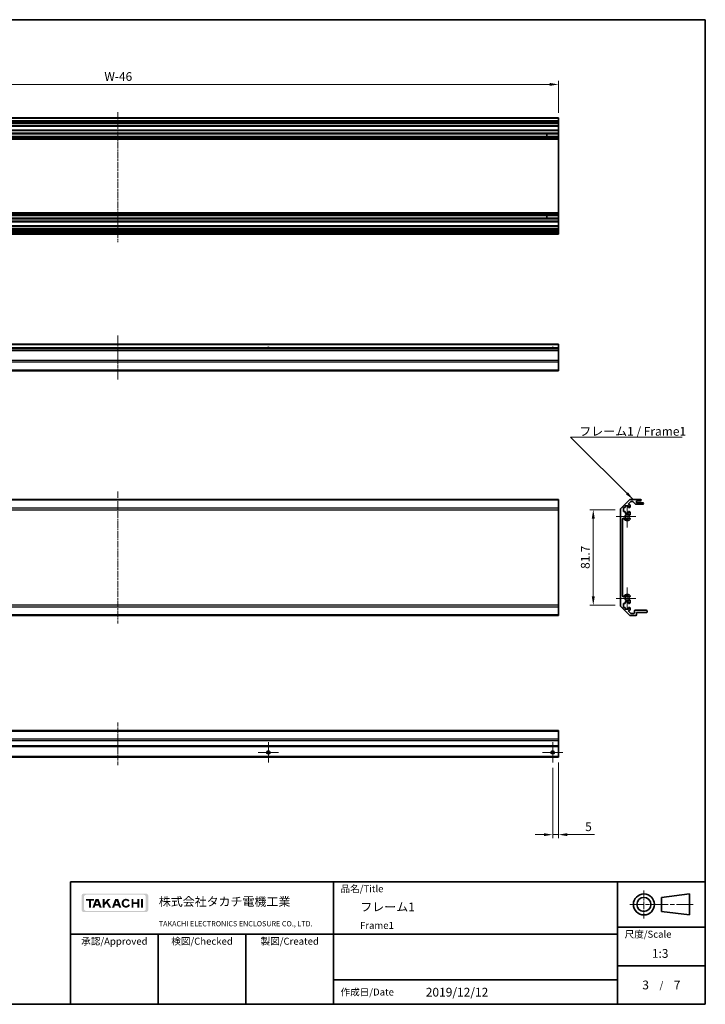
# Model space of a CAD drawing. Units: millimetres. Extents: x 0 to 13354, y -8 to 2810.
# Drawn here: x 6081 to 6667, y 0 to 843 of the extents above; entities that cross this region are included whole.
import ezdxf
from ezdxf.enums import TextEntityAlignment as Align

# ---------------------------------------------------------------- set-up
doc = ezdxf.new("R2010")
doc.units = ezdxf.units.MM
doc.linetypes.add('CHAIN', pattern=[0.35429999999999995, 0.2362, -0.0295, 0.0591, -0.0295])
for name, color, linetype, lineweight in [('Border (ISO)', 7, 'Continuous', 35), ('Center Mark (ISO)', 131, 'Continuous', 18), ('Centerline (ISO)', 131, 'Continuous', 18), ('Dimension (ISO)', 7, 'Continuous', 18), ('Hatch (ISO)', 1, 'Continuous', 18), ('Symbol (ISO)', 7, 'Continuous', 18), ('Title (ISO)', 7, 'Continuous', 35), ('Visible (ISO)', 7, 'Continuous', 35), ('Visible Narrow (ISO)', 7, 'Continuous', 25)]:
    doc.layers.add(name, color=color, linetype=linetype, lineweight=lineweight)
doc.styles.add('Note Text (TK)', font='txt')
doc.styles.add('Note Text (TK)English', font='arial.ttf')
doc.styles.add('文字スタイル40', font='txt')
doc.styles.add('文字スタイル64', font='arial.ttf')
doc.dimstyles.new('Default - Method 1b (TK)English', dxfattribs={"dimscale": 4, "dimtxt": 2.5, "dimasz": 2.5, "dimexe": 1, "dimexo": 1.499999999999999, "dimgap": 1, "dimtad": 1, "dimtoh": 1, "dimrnd": 1e-08, "dimdsep": 46, "dimtxsty": 'Note Text (TK)English', "dimcen": 0.09, "dimdle": 5, "dimclrd": 100, "dimclre": 100, "dimclrt": 7, "dimadec": 1, "dimazin": 1, "dimtfac": 1, "dimtmove": 0, "dimatfit": 3, "dimfxl": 1, "dimtolj": 1, "dimlwd": -1, "dimlwe": -1, "dimarcsym": 0})
doc.dimstyles.new('Default - Method 1b (TK)English$7', dxfattribs={"dimscale": 10, "dimtxt": 2.5, "dimasz": 2.5, "dimexe": 1, "dimexo": 1.499999999999999, "dimgap": 1, "dimtad": 1, "dimtoh": 1, "dimrnd": 1e-08, "dimdsep": 46, "dimtxsty": 'Note Text (TK)English', "dimcen": 0.09, "dimdle": 5, "dimclrd": 100, "dimclre": 100, "dimclrt": 7, "dimadec": 1, "dimazin": 1, "dimtfac": 1, "dimtmove": 0, "dimatfit": 3, "dimfxl": 1, "dimtolj": 1, "dimlwd": -1, "dimlwe": -1, "dimarcsym": 0})

# ---------------------------------------------------------------- blocks, each defined once
blk = doc.blocks.new('図面枠 tk図枠')
at = {"layer": 'Border (ISO)'}
for p, q in [((20.99999999999999, 289), (412, 289)), ((412, 289), (412, 8.000000000000007)), ((21.00000000000001, 8.000000000000007), (412, 8.000000000000007))]:
    blk.add_line(p, q, dxfattribs=at)
blk = doc.blocks.new('表題欄 tk表題欄-FCS□-□-150(W601～1000mm、D601～1000mm).dwg')
at = {"layer": 'Hatch (ISO)'}
h = blk.add_hatch(color=256, dxfattribs=at)
edge = h.paths.add_edge_path(flags=0)
edge.add_arc((95.57537688673352, 236.2990653650367), 0.5958259999999996, 269.9999999999897, 360)
edge.add_line((96.17120288673351, 236.2990653650368), (96.17120288673348, 239.7107813650365))
edge.add_arc((95.5753768867335, 239.7107813650366), 0.5958259999999996, 0, 90.0000000000068)
edge.add_line((95.57537688673342, 240.3066073650366), (79.13710888673356, 240.3066073650366))
edge.add_arc((79.13710888673353, 239.7107813650366), 0.5958259999999996, 89.99999999999744, 180)
edge.add_line((78.54128288673353, 239.7107813650365), (78.54128288673331, 236.2990653650368))
edge.add_arc((79.13710888673332, 236.2990653650365), 0.5958259999999996, 180, 270.0000000000231)
edge.add_line((79.13710888673356, 235.7032393650365), (95.57537688673342, 235.7032393650367))
edge = h.paths.add_edge_path()
edge.add_line((77.83935088673357, 239.9556413650366), (77.83935088673357, 236.0542053650368))
edge.add_arc((78.54128288673346, 236.0542053650367), 0.7019319999998935, 180, 270.0000000000087)
edge.add_line((78.54128288673357, 235.3522733650368), (96.17120288673352, 235.3522733650368))
edge.add_arc((96.17120288673351, 236.0542053650367), 0.7019319999998921, 270, 360)
edge.add_line((96.8731348867334, 236.0542053650368), (96.87313488673352, 239.9556413650366))
edge.add_arc((96.1712028867336, 239.9556413650367), 0.7019319999998921, 0, 90.00000000000873)
edge.add_line((96.17120288673348, 240.6575733650367), (78.54128288673357, 240.6575733650366))
edge.add_arc((78.54128288673357, 239.9556413650366), 0.7019319999999984, 90, 180)
for points in [[(79.07181288673355, 239.1476033650369), (79.07181288673355, 238.6578833650367), (79.92066088673353, 238.6578833650367), (79.92066088673353, 236.6581933650368), (80.50832488673353, 236.6581933650368), (80.50832488673353, 238.6578833650367), (81.35717288673355, 238.6578833650367), (81.35717288673355, 239.1476033650369)], [(85.68407849525303, 236.6581933650368), (84.9434673993943, 237.8918698287545), (84.41792288673358, 237.3246628822781), (84.41792288673358, 236.6581933650368), (83.89555488673355, 236.6581933650368), (83.89555488673355, 239.1476033650369), (84.41792288673358, 239.1476033650369), (84.41792288673358, 238.0993979968839), (85.38913556809511, 239.1476033650369), (86.10696490847272, 239.1476033650369), (85.31925422435492, 238.2974470774499), (86.30334488673353, 236.6581933650368)], [(92.09142939614459, 239.1476033650369), (92.09142939614459, 236.6581933650368), (92.60971639614465, 236.6581933650368), (92.60971639614465, 237.6580383650368), (93.76872039614462, 237.6580383650368), (93.76872039614462, 236.6581933650368), (94.28700739614459, 236.6581933650368), (94.28700739614459, 239.1476033650369), (93.76872039614462, 239.1476033650369), (93.76872039614462, 238.1477583650367), (92.60971639614465, 238.1477583650367), (92.60971639614465, 239.1476033650369)], [(94.84202339614467, 239.1476033650369), (94.84202339614467, 236.6581933650368), (95.36439139614473, 236.6581933650368), (95.36439139614473, 239.1476033650369)]]:
    blk.add_hatch(color=256, dxfattribs=at).paths.add_polyline_path(points)
h = blk.add_hatch(color=256, dxfattribs=at)
h.paths.add_polyline_path([(82.59020695886475, 237.7110913650368), (81.95242681460243, 237.7110913650368), (82.27131688673356, 238.5794973650367)], flags=0)
h.paths.add_polyline_path([(82.77903014574996, 237.1968853650368), (81.76360362771717, 237.1968853650368), (81.56578886050404, 236.6581933650368), (80.94907288673355, 236.6581933650368), (81.86321688673357, 239.1476033650369), (82.67941688673353, 239.1476033650369), (83.59356088673351, 236.6581933650368), (82.97684491296302, 236.6581933650368)])
h = blk.add_hatch(color=256, dxfattribs=at)
h.paths.add_polyline_path([(87.52707281460246, 237.7110913650368), (88.16485295886469, 237.7110913650368), (87.84596288673359, 238.5794973650367)], flags=0)
h.paths.add_polyline_path([(87.14043486050403, 236.6581933650368), (87.3382496277172, 237.1968853650368), (88.35367614574989, 237.1968853650368), (88.551490912963, 236.6581933650368), (89.16820688673343, 236.6581933650368), (88.25406288673352, 239.1476033650369), (87.43786288673356, 239.1476033650369), (86.52371888673358, 236.6581933650368)])
h = blk.add_hatch(color=256, dxfattribs=at)
edge = h.paths.add_edge_path()
edge.add_arc((90.52309888673334, 237.9028983650369), 1.273272000000011, 38.55054079078439, 336.5820184016556)
edge.add_line((91.69149139614446, 237.3968543650369), (91.17255542714857, 237.6216113977801))
edge.add_ellipse((90.52309888673352, 237.9028983650369), major_axis=(0, -0.7998759999999119), ratio=0.8673469387756529, start_angle=128.5505407907963, end_angle=426.582018401653, ccw=False)
edge.add_line((91.09381514418376, 238.3576891122095), (91.51887237036831, 238.6964075050431))
at = {"layer": 'Title (ISO)'}
for p, q in [((74.70882392282105, 244.052739026017), (255.7088239228211, 244.052739026017)), ((74.70882392282105, 209.052739026017), (74.70882392282105, 244.052739026017)), ((149.7088239228211, 244.052739026017), (149.7088239228211, 209.052739026017)), ((230.7088239228211, 244.052739026017), (230.7088239228211, 209.052739026017)), ((255.7088239228211, 244.052739026017), (255.7088239228211, 209.052739026017)), ((243.2088239228211, 239.552739026017), (251.2088239228211, 240.5527390260171)), ((243.2088239228211, 239.552739026017), (243.2088239228211, 235.552739026017)), ((251.2088239228211, 234.552739026017), (251.2088239228211, 240.5527390260171)), ((243.2088239228211, 235.552739026017), (251.2088239228211, 234.552739026017)), ((230.7088239228211, 231.052739026017), (255.7088239228211, 231.052739026017)), ((74.70882392282105, 229.052739026017), (230.7088239228211, 229.052739026017)), ((99.70882392282108, 229.052739026017), (99.70882392282108, 209.052739026017)), ((124.708823922821, 229.052739026017), (124.708823922821, 209.052739026017)), ((230.7088239228211, 220.052739026017), (255.7088239228211, 220.052739026017)), ((149.7088239228211, 216.052739026017), (230.7088239228211, 216.052739026017)), ((255.7088239228211, 209.052739026017), (74.70882392282105, 209.052739026017))]:
    blk.add_line(p, q, dxfattribs=at)
at = {"layer": 'Title (ISO)', "color": 4, "linetype": 'CHAIN', "lineweight": 18, "ltscale": 8.889559745788574}
blk.add_line((238.2088239228211, 241.552739026017), (238.2088239228211, 233.552739026017), dxfattribs=at)
at = {"layer": 'Title (ISO)', "color": 4, "linetype": 'CHAIN', "lineweight": 18, "ltscale": 20.00163269042969}
blk.add_line((252.2088239228211, 237.552739026017), (234.2088239228211, 237.552739026017), dxfattribs=at)
at = {"layer": 'Title (ISO)'}
for radius in [3, 2]:
    blk.add_circle((238.2088239228211, 237.552739026017), radius, dxfattribs=at)
at = {"layer": 'Title (ISO)', "color": 1, "char_height": 2.000000029802322, "line_spacing_factor": 1.5, "style": 'Note Text (TK)'}
for s, insert, attachment_point in [('\\fＭＳ Ｐゴシック|b0|i0;\\H2.0000;品名/Title', (151.708823922821, 242.052739026017), 4), ('\\fＭＳ Ｐゴシック|b0|i0;\\H2.0000;承認/Approved', (87.20882392282108, 227.052739026017), 5), ('\\fＭＳ Ｐゴシック|b0|i0;\\H2.0000;検図/Checked', (112.208823922821, 227.052739026017), 5), ('\\fＭＳ Ｐゴシック|b0|i0;\\H2.0000;製図/Created', (137.2088239228211, 227.052739026017), 5), ('\\fＭＳ Ｐゴシック|b0|i0;\\H2.0000;尺度/Scale', (232.7088239228211, 229.052739026017), 4), ('\\fＭＳ Ｐゴシック|b0|i0;\\H2.0000;作成日/Date', (151.708823922821, 212.552739026017), 4)]:
    blk.add_mtext(s, dxfattribs=dict(at, insert=insert, attachment_point=attachment_point))
at = {"layer": 'Title (ISO)', "color": 7, "line_spacing_factor": 1.5, "style": 'Note Text (TK)'}
for s, insert, char_height, attachment_point in [('株式会社タカチ電機工業', (99.87313488673345, 238.052739026017), 2.5, 4), ('\\fArial|b0|i0;\\H1.4986;TAKACHI ELECTRONICS ENCLOSURE CO., LTD.', (99.87313488673342, 232.052739026017), 1.49859994649887, 4), ('\\fＭＳ Ｐゴシック|b0|i0;\\H2.0000;/', (243.2088239228211, 214.552739026017), 2.000000029802322, 5)]:
    blk.add_mtext(s, dxfattribs=dict(at, insert=insert, char_height=char_height, attachment_point=attachment_point))
at = {"layer": 'Title (ISO)', "color": 7}
for tag, p, height, style in [('<品名>_001', (157.3395057354996, 235.5044435297737), 2.5, 'Note Text (TK)'), ('<Title>_001', (157.4305155958994, 230.5513747487906), 2.000000029802322, '文字スタイル64'), ('作成日_001', (175.6179145609817, 211.2601253517655), 2.5, 'Note Text (TK)'), ('<ページ_No.>_001', (238.166396298784, 213.2976230642162), 2.5, 'Note Text (TK)'), ('<総ページ数>_001', (246.7200286270059, 213.302739026017), 2.5, 'Note Text (TK)')]:
    blk.add_attdef(tag, p, '', height=height, dxfattribs=dict(at, style=style))
at = {"layer": 'Title (ISO)', "color": 7, "style": 'Note Text (TK)'}
blk.add_attdef('<尺度>', text='', height=2.5, dxfattribs=at).set_placement((243.2088239228211, 223.5527390260171), align=Align.MIDDLE_CENTER)
at = {"layer": 'Title (ISO)', "color": 7, "style": '文字スタイル40'}
blk.add_attdef('<型番>', text='', height=3.000000119209289, dxfattribs=at).set_placement((157.7088239228211, 221.552739026017), align=Align.MIDDLE_LEFT)
blk = doc.blocks.new('*D157')
at = {"layer": 'Defpoints', "color": 0}
for p in [(5787.476065360118, 787.5936575538778), (5787.476065360118, 758.8634410569532), (6541.476065360119, 758.8634410569532)]:
    blk.add_point(p, dxfattribs=at)
at = {"layer": 'Dimension (ISO)', "color": 100}
for p, q in [((5787.476065360118, 763.3634410569531), (5787.476065360118, 790.5936575538778)), ((6533.976065360119, 787.5936575538778), (5794.976065360119, 787.5936575538778)), ((6541.476065360119, 763.3634410569531), (6541.476065360119, 790.5936575538778))]:
    blk.add_line(p, q, dxfattribs=at)
for points in [[(5794.976065360119, 788.8436575538778), (5794.976065360119, 786.3436575538778), (5787.476065360118, 787.5936575538778)], [(6533.976065360119, 788.8436575538778), (6533.976065360119, 786.3436575538778), (6541.476065360119, 787.5936575538778)]]:
    blk.add_solid(points, dxfattribs=at)
at = {"layer": 'Dimension (ISO)', "color": 7, "insert": (6150.656623003174, 794.3436575538778), "char_height": 7.5, "attachment_point": 4, "style": 'Note Text (TK)English'}
blk.add_mtext('\\A1; \\fＭＳ Ｐゴシック|b0|i0;\\H7.4619;W-46', dxfattribs=at)
blk = doc.blocks.new('*D158')
at = {"layer": 'Defpoints', "color": 0}
for p in [(6571.171519737475, 423.4134559326579), (6594.441528240086, 423.4134559326579), (6594.441528240086, 341.6703101821501)]:
    blk.add_point(p, dxfattribs=at)
at = {"layer": 'Dimension (ISO)', "color": 100}
for p, q in [((6589.941528240086, 423.4134559326579), (6568.171519737475, 423.4134559326579)), ((6571.171519737475, 349.1703101821502), (6571.171519737475, 415.9134559326579)), ((6589.941528240086, 341.6703101821501), (6568.171519737475, 341.6703101821501))]:
    blk.add_line(p, q, dxfattribs=at)
for points in [[(6569.921519737476, 415.9134559326579), (6572.421519737476, 415.9134559326579), (6571.171519737475, 423.4134559326579)], [(6569.921519737476, 349.1703101821502), (6572.421519737476, 349.1703101821502), (6571.171519737475, 341.6703101821501)]]:
    blk.add_solid(points, dxfattribs=at)
at = {"layer": 'Dimension (ISO)', "color": 7, "insert": (6564.342222329561, 372.7959758268446), "char_height": 7.5, "attachment_point": 4, "rotation": 90, "style": 'Note Text (TK)English'}
blk.add_mtext('\\A1;81.7', dxfattribs=at)
blk = doc.blocks.new('*D161')
at = {"layer": 'Defpoints', "color": 0}
for p in [(6541.476065359965, 211.6610772825787), (6536.476065359967, 206.9315772825801), (6541.476065359965, 145.2558370939693)]:
    blk.add_point(p, dxfattribs=at)
at = {"layer": 'Dimension (ISO)', "color": 100}
for p, q in [((6536.476065359967, 202.4315772825801), (6536.476065359967, 142.2558370939693)), ((6541.476065359965, 207.1610772825787), (6541.476065359965, 142.2558370939693)), ((6528.976065359967, 145.2558370939693), (6521.476065359967, 145.2558370939693)), ((6536.476065359967, 145.2558370939693), (6541.476065359965, 145.2558370939693)), ((6548.976065359966, 145.2558370939693), (6572.219571959211, 145.2558370939693))]:
    blk.add_line(p, q, dxfattribs=at)
for points in [[(6528.976065359967, 146.5058370939693), (6528.976065359967, 144.0058370939693), (6536.476065359967, 145.2558370939693)], [(6548.976065359966, 146.5058370939693), (6548.976065359966, 144.0058370939693), (6541.476065359965, 145.2558370939693)]]:
    blk.add_solid(points, dxfattribs=at)
at = {"layer": 'Dimension (ISO)', "color": 7, "insert": (6564.246857088815, 152.0697866164795), "char_height": 7.5, "attachment_point": 4, "style": 'Note Text (TK)English'}
blk.add_mtext('\\A1;5', dxfattribs=at)

msp = doc.modelspace()

# ---------------------------------------------------------------- linework, layer by layer
at = {"layer": 'Center Mark (ISO)', "linetype": 'CHAIN', "ltscale": 6.889386177062988}
for p, q in [((6600.141528240083, 426.8418830574039), (6600.141528240083, 408.2418830574039)), ((6600.141528240083, 356.8418830574038), (6600.141528240083, 338.2418830574038))]:
    msp.add_line(p, q, dxfattribs=at)
at = {"layer": 'Center Mark (ISO)', "linetype": 'CHAIN', "ltscale": 6.22266149520874}
for p, q in [((6607.641528240083, 417.5418830574038), (6590.841528240082, 417.5418830574038)), ((6607.641528240083, 347.5418830574039), (6590.841528240082, 347.5418830574039))]:
    msp.add_line(p, q, dxfattribs=at)
at = {"layer": 'Center Mark (ISO)', "linetype": 'CHAIN', "ltscale": 6.46675682067871}
for p, q in [((6293.226065359966, 224.3905772826523), (6293.226065359966, 206.9315772826523)), ((6536.476065359967, 224.3905772825801), (6536.476065359967, 206.9315772825801)), ((6301.955565359968, 215.6610772826522), (6284.496565359966, 215.6610772826522)), ((6545.205565359967, 215.6610772825801), (6527.746565359966, 215.6610772825801))]:
    msp.add_line(p, q, dxfattribs=at)
at = {"layer": 'Centerline (ISO)', "linetype": 'CHAIN', "ltscale": 23.99096870422363}
for p, q in [((6164.476065360116, 763.8634410569585), (6164.476065360118, 652.4634410569558)), ((6164.476065360018, 439.1560966197769), (6164.476065360018, 325.9276694950307))]:
    msp.add_line(p, q, dxfattribs=at)
at = {"layer": 'Centerline (ISO)', "linetype": 'CHAIN', "ltscale": 13.96407318115234}
msp.add_line((6164.476065360061, 572.5866789517137), (6164.476065360073, 534.8866789517396), dxfattribs=at)
at = {"layer": 'Centerline (ISO)', "linetype": 'CHAIN', "ltscale": 13.5618953704834}
msp.add_line((6164.476065359974, 241.275290845065), (6164.476065359963, 204.6610772826905), dxfattribs=at)
at = {"layer": 'Visible (ISO)'}
for p, q in [((6541.476065360119, 758.8634410569532), (5787.476065360118, 758.8634410569532)), ((6541.476065360119, 758.8634410569532), (6541.476065360119, 758.3634410569535)), ((6541.476065360116, 756.3634410569585), (5787.476065360117, 756.3634410569585)), ((6541.476065360116, 754.3634410569585), (5787.476065360117, 754.3634410569585)), ((6541.476065360121, 751.8634410569501), (5787.47606536012, 751.8634410569501)), ((6541.476065360119, 756.3634410569535), (6541.476065360119, 758.3634410569535)), ((6541.476065360116, 756.3634410569585), (6541.476065360116, 755.8634410569588)), ((6541.476065360116, 754.863441056959), (6541.476065360116, 755.8634410569588)), ((6541.476065360116, 754.863441056959), (6541.476065360116, 754.3634410569587)), ((6541.476065360121, 754.3634410569503), (6541.476065360121, 754.0134410569503)), ((6541.476065360121, 752.3634410569504), (6541.476065360121, 754.0134410569503)), ((6541.476065360121, 752.3634410569504), (6541.476065360121, 751.8634410569501)), ((6541.476065360122, 748.4634410569467), (6541.476065360122, 751.863441056947)), ((6541.476065360121, 748.46344105695), (5787.47606536012, 748.46344105695)), ((6541.476065360121, 745.83612213258), (5787.47606536012, 745.83612213258)), ((6541.476065360121, 745.2931930676627), (5787.47606536012, 745.2931930676627)), ((6541.476065360121, 743.0336890462371), (5787.47606536012, 743.0336890462371)), ((6541.476065360121, 742.4907599813207), (5787.47606536012, 742.4907599813207)), ((6541.476065360121, 741.9765806984868), (5787.47606536012, 741.9765806984868)), ((6531.476065360121, 745.3016032904432), (6531.476065360121, 743.0252788234565)), ((6541.476065360121, 748.46344105695), (6541.476065360121, 747.9634410569503)), ((6541.476065360121, 745.83612213258), (6541.476065360121, 747.9634410569503)), ((6541.476065360121, 745.83612213258), (6541.476065360121, 745.2931930676627)), ((6541.476065360122, 743.033689046235), (6541.476065360122, 745.2931930676609)), ((6541.476065360121, 743.0336890462371), (6541.476065360121, 742.4907599813207)), ((6541.476065360121, 741.9765806984868), (6541.476065360121, 742.4907599813207)), ((6541.476065360121, 741.9765806984868), (6541.476065360121, 741.6398327828412)), ((6541.476065360122, 740.763324629419), (5787.476065360121, 740.763324629419)), ((6541.476065360121, 741.6398327828412), (6541.476065360122, 740.763324629419)), ((6541.476065360122, 677.5635574844763), (6541.476065360122, 740.7633246294167)), ((6541.476065360122, 677.5635574844787), (5787.476065360121, 677.5635574844787)), ((6541.476065360121, 676.3503014154138), (5787.47606536012, 676.3503014154138)), ((6541.476065360121, 675.8361221325799), (5787.47606536012, 675.8361221325799)), ((6541.476065360121, 675.2931930676627), (5787.47606536012, 675.2931930676627)), ((6531.476065360121, 675.3016032904432), (6531.476065360121, 673.0252788234566)), ((6541.476065360122, 677.5635574844787), (6541.476065360121, 676.6870493310591)), ((6541.476065360121, 676.6870493310591), (6541.476065360121, 676.3503014154138)), ((6541.476065360121, 675.8361221325799), (6541.476065360121, 676.3503014154138)), ((6541.476065360121, 675.8361221325799), (6541.476065360121, 675.2931930676626)), ((6541.476065360122, 673.0336890462352), (6541.476065360122, 675.2931930676608)), ((6541.476065360121, 673.0336890462369), (5787.47606536012, 673.0336890462369)), ((6541.476065360121, 672.4907599813206), (5787.47606536012, 672.4907599813206)), ((6541.476065360121, 669.86344105695), (5787.47606536012, 669.86344105695)), ((6541.476065360121, 666.46344105695), (5787.47606536012, 666.46344105695)), ((6541.476065360121, 673.0336890462369), (6541.476065360121, 672.4907599813206)), ((6541.476065360121, 670.3634410569503), (6541.476065360121, 672.4907599813206)), ((6541.476065360121, 670.3634410569503), (6541.476065360121, 669.86344105695)), ((6541.476065360122, 666.4634410569467), (6541.476065360122, 669.8634410569468)), ((6541.476065360121, 666.4634410569499), (6541.476065360121, 665.9634410569502)), ((6541.476065360121, 663.8134410569501), (5787.47606536012, 663.8134410569501)), ((6541.476065360118, 663.5134410569568), (5787.476065360117, 663.5134410569568)), ((6541.476065360118, 662.3134410569568), (5787.476065360117, 662.3134410569568)), ((6541.476065360118, 660.6634410569555), (5787.476065360118, 660.6634410569555)), ((6541.476065360118, 659.4634410569557), (5787.476065360118, 659.4634410569557)), ((6541.476065360121, 664.3134410569502), (6541.476065360121, 665.9634410569502)), ((6541.476065360121, 664.3134410569502), (6541.476065360121, 663.8134410569501)), ((6541.476065360121, 663.5134410569495), (6541.476065360121, 663.8134410569498)), ((6541.476065360118, 663.5134410569568), (6541.476065360118, 663.0134410569572)), ((6541.476065360118, 662.8134410569571), (6541.476065360118, 663.0134410569572)), ((6541.476065360118, 662.8134410569571), (6541.476065360118, 662.3134410569568)), ((6541.476065360119, 660.6634410569535), (6541.476065360119, 662.3134410569536)), ((6541.476065360118, 660.6634410569555), (6541.476065360118, 660.163441056956)), ((6541.476065360118, 659.9634410569558), (6541.476065360118, 660.163441056956)), ((6541.476065360118, 659.9634410569558), (6541.476065360118, 659.4634410569557)), ((6541.476065360064, 565.0866789518255), (5787.476065360064, 565.0866789516018)), ((6541.476065360064, 565.0866789518255), (6541.476065360064, 564.5866789518257)), ((6541.476065360064, 562.086678951853), (5787.476065360064, 562.0866789516291)), ((6541.476065360065, 560.0866789518539), (5787.476065360065, 560.08667895163)), ((6541.476065360064, 562.0866789518258), (6541.476065360064, 564.5866789518257)), ((6541.476065360064, 562.086678951853), (6541.476065360064, 561.5866789518531)), ((6541.476065360065, 560.0866789518532), (6541.476065360064, 561.5866789518531)), ((6541.476065360065, 560.0866789518539), (6541.476065360065, 559.5866789518539)), ((6541.476065360068, 551.2151060766001), (6541.476065360065, 559.5866789518539)), ((6541.476065360068, 551.2151060766001), (6541.476065360068, 549.8008925142269)), ((6541.476065360071, 542.9724653894785), (6541.476065360068, 549.8008925142269)), ((5787.47606536007, 542.3866789516275), (6541.476065360071, 542.3866789518513)), ((6541.476065360071, 542.9724653894787), (6541.476065360071, 542.3866789518513)), ((6541.476065360017, 432.2418830574037), (5787.476065360017, 432.2418830574037)), ((6541.476065360017, 432.2418830574039), (6541.476065360019, 431.6560966197768)), ((6541.476065360019, 424.8276694950306), (6541.476065360019, 431.6560966197768)), ((6595.027314677709, 424.8276694950306), (6601.855741802456, 431.6560966197768)), ((6603.040666042947, 430.2954364479971), (6601.490666042947, 428.745436447997)), ((6603.269955364829, 432.2418830574037), (6611.641528240082, 432.2418830574037)), ((6604.916995207926, 430.4418830574038), (6603.394219433541, 430.4418830574038)), ((6606.992356612895, 428.3597011379888), (6605.290699867268, 430.2740649768187)), ((6608.141528240082, 431.0418830574039), (6608.141528240082, 429.3918830574037)), ((6611.641528240082, 431.0418830574039), (6608.141528240082, 431.0418830574039)), ((6612.141528240083, 431.7418830574039), (6612.141528240083, 431.5418830574039)), ((6541.476065360019, 424.8276694950306), (6541.476065360019, 423.4134559326576)), ((6541.476065360019, 341.6703101821501), (6541.476065360019, 423.4134559326576)), ((6594.441528240082, 341.6703101821501), (6594.441528240082, 423.4134559326576)), ((6596.891528240083, 425.2418830574039), (6596.891528240083, 421.8418830574038)), ((6598.591528240082, 425.2418830574039), (6596.891528240083, 425.2418830574039)), ((6596.891528240083, 421.8418830574038), (6598.591528240082, 421.8418830574038)), ((6598.591528240082, 426.6418830574037), (6598.591528240082, 425.2418830574039)), ((6601.391528240083, 426.6418830574037), (6598.591528240082, 426.6418830574037)), ((6598.591528240082, 421.8418830574038), (6598.591528240082, 420.4418830574038)), ((6601.391528240083, 425.2418830574039), (6601.391528240083, 426.6418830574037)), ((6602.141528240084, 425.2418830574039), (6601.391528240083, 425.2418830574039)), ((6601.391528240083, 421.8418830574038), (6602.141528240084, 421.8418830574038)), ((6601.391528240083, 420.4418830574038), (6601.391528240083, 421.8418830574038)), ((6601.844219433541, 427.8918830574038), (6602.141528240084, 427.8918830574038)), ((6602.641528240082, 427.3918830574038), (6602.641528240082, 425.7418830574038)), ((6613.641528240082, 428.1918830574038), (6607.366061272237, 428.1918830574038)), ((6608.141528240082, 429.3918830574037), (6613.641528240082, 429.3918830574039)), ((6614.141528240082, 428.8918830574039), (6614.141528240082, 428.6918830574038)), ((6596.241528240082, 415.6321435416136), (6596.241528240082, 349.4516225731942)), ((6598.591528240082, 420.4418830574038), (6601.391528240083, 420.4418830574038)), ((6602.641528240082, 421.3418830574038), (6602.641528240082, 419.2145641330334)), ((6602.641528240082, 415.8692019817742), (6602.641638492801, 415.3550226989404)), ((6602.641638492801, 349.7287434158674), (6602.641528240082, 349.2145641330335)), ((6602.641528240082, 345.869201981774), (6602.641528240082, 343.7418830574038)), ((6541.476065360019, 341.6703101821501), (6541.476065360019, 340.256096619777)), ((6541.476065360019, 333.4276694950307), (6541.476065360019, 340.256096619777)), ((6601.855741802456, 333.4276694950307), (6595.027314677709, 340.256096619777)), ((6596.891528240083, 343.2418830574038), (6596.891528240083, 339.8418830574038)), ((6598.591528240082, 343.2418830574038), (6596.891528240083, 343.2418830574038)), ((6596.891528240083, 339.8418830574038), (6598.591528240082, 339.8418830574038)), ((6598.591528240082, 344.6418830574038), (6598.591528240082, 343.2418830574038)), ((6601.391528240083, 344.6418830574038), (6598.591528240082, 344.6418830574038)), ((6598.591528240082, 339.8418830574038), (6598.591528240082, 338.4418830574039)), ((6598.591528240082, 338.4418830574039), (6601.391528240083, 338.4418830574039)), ((6601.391528240083, 343.2418830574038), (6601.391528240083, 344.6418830574038)), ((6602.141528240084, 343.2418830574038), (6601.391528240083, 343.2418830574038)), ((6601.391528240083, 339.8418830574038), (6602.141528240084, 339.8418830574038)), ((6601.391528240083, 338.4418830574039), (6601.391528240083, 339.8418830574038)), ((6602.641528240082, 339.3418830574038), (6602.641528240082, 337.6918830574039)), ((6606.841528240082, 337.3418830574038), (6616.641528240084, 337.3418830574038)), ((6541.476065360017, 332.8418830574038), (5787.476065360017, 332.8418830574038)), ((6541.476065360019, 333.4276694950307), (6541.476065360017, 332.8418830574038)), ((6601.490666042947, 336.3383296668106), (6603.040666042947, 334.7883296668106)), ((6602.141528240084, 337.1918830574039), (6601.844219433541, 337.1918830574039)), ((6607.641528240081, 332.8418830574038), (6603.269955364829, 332.8418830574038)), ((6603.394219433541, 334.6418830574038), (6605.841528240081, 334.6418830574038)), ((6606.341528240083, 335.1418830574038), (6606.341528240083, 336.8418830574039)), ((6608.141528240082, 335.3418830574038), (6608.141528240082, 333.3418830574038)), ((6616.641528240084, 335.3418830574038), (6608.141528240082, 335.3418830574038)), ((6617.141528240082, 336.8418830574039), (6617.141528240082, 335.8418830574038)), ((6541.476065359972, 234.3610772825805), (5787.476065359972, 234.3610772828042)), ((6541.476065359972, 234.3610772825805), (6541.476065359972, 233.7752908449532)), ((6541.47606535997, 226.9468637202049), (6541.476065359972, 233.7752908449532)), ((6541.476065359969, 220.661077282578), (5787.476065359968, 220.6610772828018)), ((6541.47606535997, 226.946863720205), (6541.47606535997, 225.5326501578317)), ((6541.476065359969, 221.1610772825778), (6541.47606535997, 225.5326501578317)), ((6541.476065359969, 221.1610772825778), (6541.476065359969, 220.661077282578)), ((6541.476065359965, 212.1610772825786), (6541.476065359969, 220.6610772825786)), ((6541.476065359965, 211.6610772825787), (5787.476065359966, 211.6610772828026)), ((6293.941376655837, 214.6610772826798), (6292.510754064096, 214.6610772826802)), ((6537.191376655838, 214.6610772826075), (6535.760754064097, 214.661077282608)), ((6541.476065359965, 212.1610772825786), (6541.476065359965, 211.6610772825787))]:
    msp.add_line(p, q, dxfattribs=at)
for centre in [(6293.226065359966, 215.6610772826523), (6536.476065359967, 215.6610772825801)]:
    msp.add_circle(centre, 1.229499999999999, dxfattribs=at)
for centre, radius, start, end in [((6293.226065360065, 561.0866789517521), 1.22950000000005, 54.42343143937645, 125.5765685606779), ((6536.476065360066, 561.0866789518244), 1.229500000000003, 54.42343143937545, 125.5765685606779), ((6603.269955364829, 430.2418830574038), 2.00000000000002, 90, 135.0000000000059), ((6603.394219433541, 429.9418830574039), 0.4999999999999583, 90, 135.0000000000091), ((6604.916995207926, 429.9418830574039), 0.500000000000015, 41.63353933656312, 90), ((6611.641528240082, 431.7418830574039), 0.4999999999999937, 0, 90), ((6611.641528240082, 431.5418830574039), 0.4999999999999983, 270, 0), ((6596.441528240082, 423.4134559326576), 1.999999999999997, 135.0000000000053, 180), ((6601.844219433541, 428.3918830574037), 0.4999999999999936, 135.0000000000048, 270), ((6602.141528240084, 427.3918830574038), 0.4999999999999983, 0, 90), ((6602.141528240084, 425.7418830574038), 0.4999999999999983, 270, 0), ((6602.141528240084, 421.3418830574038), 0.5000000000000006, 0, 90), ((6607.366061272237, 428.6918830574038), 0.4999999999999804, 221.6335393365606, 270), ((6613.641528240082, 428.8918830574039), 0.4999999999999983, 0, 90), ((6613.641528240082, 428.6918830574038), 0.4999999999999916, 270, 0), ((6596.741267755873, 415.6321435416136), 0.499739515790288, 29.32052936234435, 180), ((6600.141528240083, 417.5418830574038), 3.400116427529798, 209.3205293623427, 312.0797868606126), ((6600.141528240083, 417.5418830574038), 1.799999999999998, 47.92021313938751, 312.079786860613), ((6601.883956768645, 419.4716350681167), 0.7999999999999945, 227.9202131393879, 341.2560987676165), ((6601.883956768645, 415.612131046691), 0.7999999999999998, 18.74390123238334, 132.0797868606121), ((6601.883956768645, 415.612131046691), 0.8001164275298556, 312.079786860611, 341.2560987676066), ((6596.741267755873, 349.4516225731942), 0.4997395157902901, 180, 330.6794706376261), ((6600.141528240083, 347.5418830574039), 3.400116427529795, 47.92021313938771, 150.6794706376578), ((6600.141528240083, 347.5418830574039), 1.800000000000002, 47.92021313938751, 312.0797868606125), ((6601.883956768645, 349.4716350681167), 0.8000000000000046, 227.9202131393879, 341.2560987676134), ((6601.883956768645, 345.6121310466909), 0.8000000000000015, 18.74390123237693, 132.0797868606121), ((6601.883956768645, 349.4716350681166), 0.8001164275298664, 18.74390123239027, 47.92021313938997), ((6596.441528240082, 341.6703101821501), 1.99999999999999, 180, 224.999999999994), ((6602.141528240084, 343.7418830574038), 0.4999999999999993, 270, 0), ((6602.141528240084, 339.3418830574038), 0.4999999999999983, 0, 90), ((6602.141528240084, 337.6918830574039), 0.4999999999999971, 270, 0), ((6606.841528240082, 336.8418830574039), 0.4999999999999937, 90, 180), ((6616.641528240084, 336.8418830574039), 0.4999999999999983, 0, 90), ((6601.844219433541, 336.6918830574038), 0.5000000000000071, 90, 224.9999999999929), ((6603.269955364829, 334.8418830574038), 2.000000000000019, 224.9999999999947, 270), ((6603.394219433541, 335.1418830574039), 0.5000000000000141, 224.9999999999952, 270), ((6605.841528240081, 335.1418830574038), 0.4999999999999983, 270, 0), ((6607.641528240081, 333.3418830574038), 0.4999999999999983, 270, 0), ((6616.641528240084, 335.8418830574038), 0.4999999999999983, 270, 0)]:
    msp.add_arc(centre, radius, start, end, dxfattribs=at)
at = {"layer": 'Visible Narrow (ISO)'}
for p, q in [((6541.476065360119, 758.3634410569535), (5787.476065360118, 758.3634410569535)), ((6541.476065360116, 755.8634410569588), (5787.476065360117, 755.8634410569588)), ((6541.476065360116, 754.863441056959), (5787.476065360117, 754.863441056959)), ((6541.476065360121, 754.0134410569503), (5787.47606536012, 754.0134410569503)), ((6541.476065360121, 752.3634410569504), (5787.47606536012, 752.3634410569504)), ((6541.476065360121, 747.9634410569503), (5787.47606536012, 747.9634410569503)), ((6531.476065360121, 745.3016032904432), (6541.476065360121, 745.3016032904432)), ((6541.476065360121, 743.0252788234565), (6531.476065360121, 743.0252788234565)), ((6541.476065360121, 741.6398327828412), (5787.47606536012, 741.6398327828412)), ((6541.476065360121, 676.6870493310593), (5787.47606536012, 676.6870493310593)), ((6531.476065360121, 675.3016032904432), (6541.476065360121, 675.3016032904432)), ((6541.476065360121, 670.3634410569503), (5787.47606536012, 670.3634410569503)), ((6541.476065360121, 673.0252788234566), (6531.476065360121, 673.0252788234566)), ((6541.476065360121, 665.9634410569502), (5787.47606536012, 665.9634410569502)), ((6541.476065360121, 664.3134410569502), (5787.47606536012, 664.3134410569502)), ((6541.476065360118, 663.0134410569572), (5787.476065360117, 663.0134410569572)), ((6541.476065360118, 662.8134410569571), (5787.476065360117, 662.8134410569571)), ((6541.476065360118, 660.163441056956), (5787.476065360118, 660.163441056956)), ((6541.476065360118, 659.9634410569558), (5787.476065360118, 659.9634410569558)), ((6541.476065360064, 564.5866789518257), (5787.476065360064, 564.5866789516019)), ((6541.476065360064, 561.5866789518531), (5787.476065360065, 561.5866789516293)), ((6541.476065360065, 559.5866789518539), (5787.476065360065, 559.5866789516301)), ((6541.476065360068, 551.2151060766001), (5787.476065360068, 551.2151060763764)), ((6541.476065360068, 549.8008925142269), (5787.476065360068, 549.800892514003)), ((6541.476065360071, 542.9724653894785), (5787.47606536007, 542.9724653892548)), ((6541.476065360019, 431.6560966197768), (5787.476065360017, 431.6560966197768)), ((6541.476065360019, 424.8276694950306), (5787.47606536002, 424.8276694950306)), ((5787.47606536002, 423.4134559326576), (6541.476065360019, 423.4134559326576)), ((6541.476065360019, 341.6703101821501), (5787.47606536002, 341.6703101821501)), ((5787.47606536002, 340.256096619777), (6541.476065360019, 340.256096619777)), ((6541.476065360019, 333.4276694950307), (5787.476065360017, 333.4276694950307)), ((5787.476065359972, 233.7752908451769), (6541.476065359972, 233.7752908449532)), ((6541.47606535997, 226.9468637202049), (5787.476065359971, 226.9468637204287)), ((6541.47606535997, 225.5326501578317), (5787.47606535997, 225.5326501580555)), ((6541.476065359969, 221.1610772825778), (5787.476065359968, 221.1610772828016)), ((6541.476065359965, 212.1610772825786), (5787.476065359966, 212.1610772828024)), ((6294.349306318088, 215.1610772826795), (6292.102824401847, 215.1610772826802)), ((6537.599306318087, 215.1610772826073), (6535.352824401846, 215.1610772826079))]:
    msp.add_line(p, q, dxfattribs=at)
for centre in [(6293.226065359966, 215.6610772826523), (6536.476065359967, 215.6610772825801)]:
    msp.add_circle(centre, 1.499999999999999, dxfattribs=at)
for centre, radius, start, end in [((6293.226065360065, 561.0866789517521), 1.500000000000007, 41.81031489579469, 138.1896851042246), ((6536.476065360066, 561.0866789518244), 1.500000000000001, 41.81031489579442, 138.189685104223), ((6600.141528240083, 417.5418830574038), 2.179, 31.48883267878847, 328.5111673212077), ((6600.141528240083, 347.5418830574039), 2.178999999999996, 31.48883267878847, 328.5111673212077)]:
    msp.add_arc(centre, radius, start, end, dxfattribs=at)

# ---------------------------------------------------------------- block references
at = {"xscale": 3, "yscale": 3, "zscale": 3}
msp.add_blockref('図面枠 tk図枠', (5431.000007174032, -24.0000006941614), dxfattribs=at)
ref = msp.add_blockref('表題欄 tk表題欄-FCS□-□-150(W601～1000mm、D601～1000mm).dwg', (5899.873535405568, -627.1582177722124), dxfattribs=dict(xscale=3, yscale=3, zscale=3))
ref.add_attrib('<品名>_001', 'フレーム1', (6371.892052612068, 79.63806039069668), dxfattribs={"layer": 'Title (ISO)', "color": 7, "height": 7.5, "style": 'Note Text (TK)'})
ref.add_attrib('<尺度>_001', '1:3', (6621.288306919955, 39.8011589238469), dxfattribs={"layer": 'Title (ISO)', "color": 7, "height": 7.5, "style": 'Note Text (TK)'})
ref.add_attrib('作成日_001', '2019/12/12', (6427.903485215266, 6.622158283084067), dxfattribs={"layer": 'Title (ISO)', "color": 7, "height": 7.5, "style": 'Note Text (TK)'})
ref.add_attrib('<Title>_001', 'Frame1', (6371.624836617478, 64.57366909491681), dxfattribs={"layer": 'Title (ISO)', "color": 7, "height": 6.000000089406967, "style": '文字スタイル64'})
ref.add_attrib('<ページ_No.>_001', '3', (6613.10437271349, 12.80115892384683), dxfattribs={"layer": 'Title (ISO)', "color": 7, "height": 7.5, "style": 'Note Text (TK)'})
ref.add_attrib('<総ページ数>_001', '7', (6640.033621286587, 12.74999930583864), dxfattribs={"layer": 'Title (ISO)', "color": 7, "height": 7.5, "style": 'Note Text (TK)'})

# ---------------------------------------------------------------- texts
at = {"layer": 'Symbol (ISO)', "color": 7, "insert": (6559.186667523565, 486.8315706988481), "char_height": 7.5, "width": 93.33333492279051, "attachment_point": 7, "line_spacing_factor": 1.5, "style": 'Note Text (TK)English'}
msp.add_mtext('{\\fＭＳ Ｐゴシック|b0|i0;\\H7.5000;フレーム1 / Frame1}', dxfattribs=at)

# ---------------------------------------------------------------- dimensions: what is measured, and where the dimension line sits
at = {"layer": 'Dimension (ISO)', "color": 100}
dim = msp.add_linear_dim(base=(5787.476065360118, 787.5936575538778), p1=(6541.476065360119, 758.8634410569532), p2=(5787.476065360118, 758.8634410569532), angle=180, text=' \\fＭＳ Ｐゴシック|b0|i0;\\H7.4619;W-46', dimstyle='Default - Method 1b (TK)English', override={"dimscale": 0, "dimtxt": 7.5, "dimasz": 7.5, "dimexe": 3, "dimexo": 4.499999999999999, "dimgap": 3, "dimtoh": 0, "dimdec": 2, "dimcen": 0.27, "dimtp": 0, "dimtm": 0, "dimtdec": 2, "dimtix": 0, "dimtofl": 0, "dimtmove": 0, "dimatfit": 1}, dxfattribs=at)
dim.commit()
dim.dimension.update_dxf_attribs({"geometry": '*D157', "text_midpoint": (6163.983318680961, 787.5936575538778), "dimtype": 160})
for base, p1, p2, angle, override, picture, middle in [((6571.171519737475, 423.4134559326579), (6594.441528240082, 341.6703101821501), (6594.441528240082, 423.4134559326577), 90, {"dimscale": 0, "dimtxt": 7.5, "dimasz": 7.5, "dimexe": 3, "dimexo": 4.499999999999999, "dimgap": 3, "dimtoh": 0, "dimdec": 1, "dimcen": 0.27, "dimtp": 0, "dimtm": 0, "dimtdec": 2, "dimtix": 0, "dimtofl": 0, "dimtmove": 0, "dimatfit": 1}, '*D158', (6571.171519737474, 382.5418830574039)), ((6541.476065359965, 145.2558370939693), (6536.476065359967, 206.9315772825801), (6541.476065359965, 211.6610772825787), 180, {"dimscale": 0, "dimtxt": 7.5, "dimasz": 7.5, "dimexe": 3, "dimexo": 4.499999999999999, "dimgap": 3, "dimtoh": 0, "dimdec": 2, "dimcen": 0.27, "dimtp": 0, "dimtm": 0, "dimtdec": 2, "dimtix": 0, "dimtofl": 1, "dimtmove": 0, "dimatfit": 1}, '*D161', (6566.733214524012, 145.2558370939693))]:
    dim = msp.add_linear_dim(base=base, p1=p1, p2=p2, angle=angle, dimstyle='Default - Method 1b (TK)English', override=override, dxfattribs=at)
    dim.commit()
    dim.dimension.update_dxf_attribs({"geometry": picture, "text_midpoint": middle, "dimtype": 160})

# ---------------------------------------------------------------- leaders
at = {"layer": 'Symbol (ISO)', "color": 100, "annotation_type": 0, "has_hookline": 1, "hookline_direction": 0, "text_width": 88.08238636363637}
msp.add_leader([(6605.270501786506, 432.2418830574039), (6551.686667523565, 485.581570698848), (6559.186667523565, 485.581570698848)], dimstyle='Default - Method 1b (TK)English$7', override={"dimscale": 0, "dimtxt": 25, "dimasz": 7.5, "dimgap": 0, "dimtad": 1}, dxfattribs=at)

doc.saveas('drawing.dxf')
